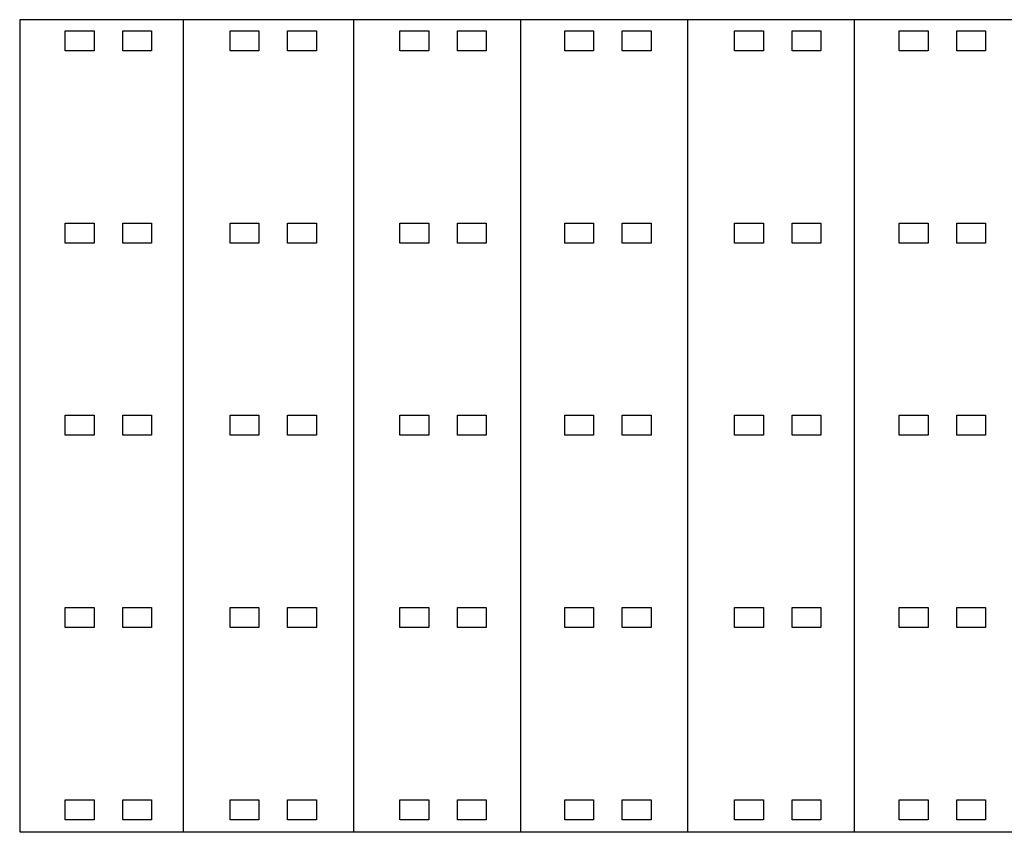
# Model space of a CAD drawing. Extents: x -298 to 293, y -195 to 193.
# Drawn here: x -290 to -93, y 30 to 193 of the extents above; entities that cross this region are included whole.
import ezdxf

# ---------------------------------------------------------------- set-up
doc = ezdxf.new("R2010")
doc.units = 0
doc.layers.add('LAYER_1', color=7, linetype='CONTINUOUS')

msp = doc.modelspace()

# ---------------------------------------------------------------- linework, layer by layer
at = {"layer": 'LAYER_1'}
for points in [[(111.1536, 192.8637), (111.1536, 192.8637), (111.1536, 30.3808), (111.1536, 30.3808), (111.1536, 30.3808), (111.1536, 30.3808), (-290.282, 30.3808), (-290.282, 30.3808), (-290.282, 30.3808), (-290.282, 30.3808), (-290.282, 192.8637), (-290.282, 192.8637), (-290.282, 192.8637), (-290.282, 192.8637), (111.1536, 192.8637), (111.1536, 192.8637)], [(-275.3864, 186.6322), (-275.3864, 186.6322), (-275.3864, 190.6322), (-275.3864, 190.6322), (-275.3864, 190.6322), (-275.3864, 190.6322), (-281.1553, 190.6322), (-281.1553, 190.6322), (-281.1553, 190.6322), (-281.1553, 190.6322), (-281.1553, 186.6322), (-281.1553, 186.6322), (-281.1553, 186.6322), (-281.1553, 186.6322), (-275.3864, 186.6322), (-275.3864, 186.6322)], [(-263.876, 186.6322), (-263.876, 186.6322), (-263.876, 190.6322), (-263.876, 190.6322), (-263.876, 190.6322), (-263.876, 190.6322), (-269.6449, 190.6322), (-269.6449, 190.6322), (-269.6449, 190.6322), (-269.6449, 190.6322), (-269.6449, 186.6322), (-269.6449, 186.6322), (-269.6449, 186.6322), (-269.6449, 186.6322), (-263.876, 186.6322), (-263.876, 186.6322)], [(-242.4152, 186.6322), (-242.4152, 186.6322), (-242.4152, 190.6322), (-242.4152, 190.6322), (-242.4152, 190.6322), (-242.4152, 190.6322), (-248.1841, 190.6322), (-248.1841, 190.6322), (-248.1841, 190.6322), (-248.1841, 190.6322), (-248.1841, 186.6322), (-248.1841, 186.6322), (-248.1841, 186.6322), (-248.1841, 186.6322), (-242.4152, 186.6322), (-242.4152, 186.6322)], [(-230.9048, 186.6322), (-230.9048, 186.6322), (-230.9048, 190.6322), (-230.9048, 190.6322), (-230.9048, 190.6322), (-230.9048, 190.6322), (-236.6737, 190.6322), (-236.6737, 190.6322), (-236.6737, 190.6322), (-236.6737, 190.6322), (-236.6737, 186.6322), (-236.6737, 186.6322), (-236.6737, 186.6322), (-236.6737, 186.6322), (-230.9048, 186.6322), (-230.9048, 186.6322)], [(-208.4117, 186.6322), (-208.4117, 186.6322), (-208.4117, 190.6322), (-208.4117, 190.6322), (-208.4117, 190.6322), (-208.4117, 190.6322), (-214.1806, 190.6322), (-214.1806, 190.6322), (-214.1806, 190.6322), (-214.1806, 190.6322), (-214.1806, 186.6322), (-214.1806, 186.6322), (-214.1806, 186.6322), (-214.1806, 186.6322), (-208.4117, 186.6322), (-208.4117, 186.6322)], [(-196.9013, 186.6322), (-196.9013, 186.6322), (-196.9013, 190.6322), (-196.9013, 190.6322), (-196.9013, 190.6322), (-196.9013, 190.6322), (-202.6702, 190.6322), (-202.6702, 190.6322), (-202.6702, 190.6322), (-202.6702, 190.6322), (-202.6702, 186.6322), (-202.6702, 186.6322), (-202.6702, 186.6322), (-202.6702, 186.6322), (-196.9013, 186.6322), (-196.9013, 186.6322)], [(-175.4405, 186.6322), (-175.4405, 186.6322), (-175.4405, 190.6322), (-175.4405, 190.6322), (-175.4405, 190.6322), (-175.4405, 190.6322), (-181.2094, 190.6322), (-181.2094, 190.6322), (-181.2094, 190.6322), (-181.2094, 190.6322), (-181.2094, 186.6322), (-181.2094, 186.6322), (-181.2094, 186.6322), (-181.2094, 186.6322), (-175.4405, 186.6322), (-175.4405, 186.6322)], [(-163.9301, 186.6322), (-163.9301, 186.6322), (-163.9301, 190.6322), (-163.9301, 190.6322), (-163.9301, 190.6322), (-163.9301, 190.6322), (-169.699, 190.6322), (-169.699, 190.6322), (-169.699, 190.6322), (-169.699, 190.6322), (-169.699, 186.6322), (-169.699, 186.6322), (-169.699, 186.6322), (-169.699, 186.6322), (-163.9301, 186.6322), (-163.9301, 186.6322)], [(-141.437, 186.6322), (-141.437, 186.6322), (-141.437, 190.6322), (-141.437, 190.6322), (-141.437, 190.6322), (-141.437, 190.6322), (-147.2059, 190.6322), (-147.2059, 190.6322), (-147.2059, 190.6322), (-147.2059, 190.6322), (-147.2059, 186.6322), (-147.2059, 186.6322), (-147.2059, 186.6322), (-147.2059, 186.6322), (-141.437, 186.6322), (-141.437, 186.6322)], [(-129.9266, 186.6322), (-129.9266, 186.6322), (-129.9266, 190.6322), (-129.9266, 190.6322), (-129.9266, 190.6322), (-129.9266, 190.6322), (-135.6955, 190.6322), (-135.6955, 190.6322), (-135.6955, 190.6322), (-135.6955, 190.6322), (-135.6955, 186.6322), (-135.6955, 186.6322), (-135.6955, 186.6322), (-135.6955, 186.6322), (-129.9266, 186.6322), (-129.9266, 186.6322)], [(-108.4658, 186.6322), (-108.4658, 186.6322), (-108.4658, 190.6322), (-108.4658, 190.6322), (-108.4658, 190.6322), (-108.4658, 190.6322), (-114.2347, 190.6322), (-114.2347, 190.6322), (-114.2347, 190.6322), (-114.2347, 190.6322), (-114.2347, 186.6322), (-114.2347, 186.6322), (-114.2347, 186.6322), (-114.2347, 186.6322), (-108.4658, 186.6322), (-108.4658, 186.6322)], [(-96.9554, 186.6322), (-96.9554, 186.6322), (-96.9554, 190.6322), (-96.9554, 190.6322), (-96.9554, 190.6322), (-96.9554, 190.6322), (-102.7243, 190.6322), (-102.7243, 190.6322), (-102.7243, 190.6322), (-102.7243, 190.6322), (-102.7243, 186.6322), (-102.7243, 186.6322), (-102.7243, 186.6322), (-102.7243, 186.6322), (-96.9554, 186.6322), (-96.9554, 186.6322)], [(-275.3864, 148.1742), (-275.3864, 148.1742), (-275.3864, 152.1742), (-275.3864, 152.1742), (-275.3864, 152.1742), (-275.3864, 152.1742), (-281.1553, 152.1742), (-281.1553, 152.1742), (-281.1553, 152.1742), (-281.1553, 152.1742), (-281.1553, 148.1742), (-281.1553, 148.1742), (-281.1553, 148.1742), (-281.1553, 148.1742), (-275.3864, 148.1742), (-275.3864, 148.1742)], [(-263.876, 148.1742), (-263.876, 148.1742), (-263.876, 152.1742), (-263.876, 152.1742), (-263.876, 152.1742), (-263.876, 152.1742), (-269.6449, 152.1742), (-269.6449, 152.1742), (-269.6449, 152.1742), (-269.6449, 152.1742), (-269.6449, 148.1742), (-269.6449, 148.1742), (-269.6449, 148.1742), (-269.6449, 148.1742), (-263.876, 148.1742), (-263.876, 148.1742)], [(-242.4152, 148.1742), (-242.4152, 148.1742), (-242.4152, 152.1742), (-242.4152, 152.1742), (-242.4152, 152.1742), (-242.4152, 152.1742), (-248.1841, 152.1742), (-248.1841, 152.1742), (-248.1841, 152.1742), (-248.1841, 152.1742), (-248.1841, 148.1742), (-248.1841, 148.1742), (-248.1841, 148.1742), (-248.1841, 148.1742), (-242.4152, 148.1742), (-242.4152, 148.1742)], [(-230.9048, 148.1742), (-230.9048, 148.1742), (-230.9048, 152.1742), (-230.9048, 152.1742), (-230.9048, 152.1742), (-230.9048, 152.1742), (-236.6737, 152.1742), (-236.6737, 152.1742), (-236.6737, 152.1742), (-236.6737, 152.1742), (-236.6737, 148.1742), (-236.6737, 148.1742), (-236.6737, 148.1742), (-236.6737, 148.1742), (-230.9048, 148.1742), (-230.9048, 148.1742)], [(-208.4117, 148.1742), (-208.4117, 148.1742), (-208.4117, 152.1742), (-208.4117, 152.1742), (-208.4117, 152.1742), (-208.4117, 152.1742), (-214.1806, 152.1742), (-214.1806, 152.1742), (-214.1806, 152.1742), (-214.1806, 152.1742), (-214.1806, 148.1742), (-214.1806, 148.1742), (-214.1806, 148.1742), (-214.1806, 148.1742), (-208.4117, 148.1742), (-208.4117, 148.1742)], [(-196.9013, 148.1742), (-196.9013, 148.1742), (-196.9013, 152.1742), (-196.9013, 152.1742), (-196.9013, 152.1742), (-196.9013, 152.1742), (-202.6702, 152.1742), (-202.6702, 152.1742), (-202.6702, 152.1742), (-202.6702, 152.1742), (-202.6702, 148.1742), (-202.6702, 148.1742), (-202.6702, 148.1742), (-202.6702, 148.1742), (-196.9013, 148.1742), (-196.9013, 148.1742)], [(-175.4405, 148.1742), (-175.4405, 148.1742), (-175.4405, 152.1742), (-175.4405, 152.1742), (-175.4405, 152.1742), (-175.4405, 152.1742), (-181.2094, 152.1742), (-181.2094, 152.1742), (-181.2094, 152.1742), (-181.2094, 152.1742), (-181.2094, 148.1742), (-181.2094, 148.1742), (-181.2094, 148.1742), (-181.2094, 148.1742), (-175.4405, 148.1742), (-175.4405, 148.1742)], [(-163.9301, 148.1742), (-163.9301, 148.1742), (-163.9301, 152.1742), (-163.9301, 152.1742), (-163.9301, 152.1742), (-163.9301, 152.1742), (-169.699, 152.1742), (-169.699, 152.1742), (-169.699, 152.1742), (-169.699, 152.1742), (-169.699, 148.1742), (-169.699, 148.1742), (-169.699, 148.1742), (-169.699, 148.1742), (-163.9301, 148.1742), (-163.9301, 148.1742)], [(-141.437, 148.1742), (-141.437, 148.1742), (-141.437, 152.1742), (-141.437, 152.1742), (-141.437, 152.1742), (-141.437, 152.1742), (-147.2059, 152.1742), (-147.2059, 152.1742), (-147.2059, 152.1742), (-147.2059, 152.1742), (-147.2059, 148.1742), (-147.2059, 148.1742), (-147.2059, 148.1742), (-147.2059, 148.1742), (-141.437, 148.1742), (-141.437, 148.1742)], [(-129.9266, 148.1742), (-129.9266, 148.1742), (-129.9266, 152.1742), (-129.9266, 152.1742), (-129.9266, 152.1742), (-129.9266, 152.1742), (-135.6955, 152.1742), (-135.6955, 152.1742), (-135.6955, 152.1742), (-135.6955, 152.1742), (-135.6955, 148.1742), (-135.6955, 148.1742), (-135.6955, 148.1742), (-135.6955, 148.1742), (-129.9266, 148.1742), (-129.9266, 148.1742)], [(-108.4658, 148.1742), (-108.4658, 148.1742), (-108.4658, 152.1742), (-108.4658, 152.1742), (-108.4658, 152.1742), (-108.4658, 152.1742), (-114.2347, 152.1742), (-114.2347, 152.1742), (-114.2347, 152.1742), (-114.2347, 152.1742), (-114.2347, 148.1742), (-114.2347, 148.1742), (-114.2347, 148.1742), (-114.2347, 148.1742), (-108.4658, 148.1742), (-108.4658, 148.1742)], [(-96.9554, 148.1742), (-96.9554, 148.1742), (-96.9554, 152.1742), (-96.9554, 152.1742), (-96.9554, 152.1742), (-96.9554, 152.1742), (-102.7243, 152.1742), (-102.7243, 152.1742), (-102.7243, 152.1742), (-102.7243, 152.1742), (-102.7243, 148.1742), (-102.7243, 148.1742), (-102.7243, 148.1742), (-102.7243, 148.1742), (-96.9554, 148.1742), (-96.9554, 148.1742)], [(-275.3864, 109.7162), (-275.3864, 109.7162), (-275.3864, 113.7162), (-275.3864, 113.7162), (-275.3864, 113.7162), (-275.3864, 113.7162), (-281.1553, 113.7162), (-281.1553, 113.7162), (-281.1553, 113.7162), (-281.1553, 113.7162), (-281.1553, 109.7162), (-281.1553, 109.7162), (-281.1553, 109.7162), (-281.1553, 109.7162), (-275.3864, 109.7162), (-275.3864, 109.7162)], [(-263.876, 109.7162), (-263.876, 109.7162), (-263.876, 113.7162), (-263.876, 113.7162), (-263.876, 113.7162), (-263.876, 113.7162), (-269.6449, 113.7162), (-269.6449, 113.7162), (-269.6449, 113.7162), (-269.6449, 113.7162), (-269.6449, 109.7162), (-269.6449, 109.7162), (-269.6449, 109.7162), (-269.6449, 109.7162), (-263.876, 109.7162), (-263.876, 109.7162)], [(-242.4152, 109.7162), (-242.4152, 109.7162), (-242.4152, 113.7162), (-242.4152, 113.7162), (-242.4152, 113.7162), (-242.4152, 113.7162), (-248.1841, 113.7162), (-248.1841, 113.7162), (-248.1841, 113.7162), (-248.1841, 113.7162), (-248.1841, 109.7162), (-248.1841, 109.7162), (-248.1841, 109.7162), (-248.1841, 109.7162), (-242.4152, 109.7162), (-242.4152, 109.7162)], [(-230.9048, 109.7162), (-230.9048, 109.7162), (-230.9048, 113.7162), (-230.9048, 113.7162), (-230.9048, 113.7162), (-230.9048, 113.7162), (-236.6737, 113.7162), (-236.6737, 113.7162), (-236.6737, 113.7162), (-236.6737, 113.7162), (-236.6737, 109.7162), (-236.6737, 109.7162), (-236.6737, 109.7162), (-236.6737, 109.7162), (-230.9048, 109.7162), (-230.9048, 109.7162)], [(-208.4117, 109.7162), (-208.4117, 109.7162), (-208.4117, 113.7162), (-208.4117, 113.7162), (-208.4117, 113.7162), (-208.4117, 113.7162), (-214.1806, 113.7162), (-214.1806, 113.7162), (-214.1806, 113.7162), (-214.1806, 113.7162), (-214.1806, 109.7162), (-214.1806, 109.7162), (-214.1806, 109.7162), (-214.1806, 109.7162), (-208.4117, 109.7162), (-208.4117, 109.7162)], [(-196.9013, 109.7162), (-196.9013, 109.7162), (-196.9013, 113.7162), (-196.9013, 113.7162), (-196.9013, 113.7162), (-196.9013, 113.7162), (-202.6702, 113.7162), (-202.6702, 113.7162), (-202.6702, 113.7162), (-202.6702, 113.7162), (-202.6702, 109.7162), (-202.6702, 109.7162), (-202.6702, 109.7162), (-202.6702, 109.7162), (-196.9013, 109.7162), (-196.9013, 109.7162)], [(-175.4405, 109.7162), (-175.4405, 109.7162), (-175.4405, 113.7162), (-175.4405, 113.7162), (-175.4405, 113.7162), (-175.4405, 113.7162), (-181.2094, 113.7162), (-181.2094, 113.7162), (-181.2094, 113.7162), (-181.2094, 113.7162), (-181.2094, 109.7162), (-181.2094, 109.7162), (-181.2094, 109.7162), (-181.2094, 109.7162), (-175.4405, 109.7162), (-175.4405, 109.7162)], [(-163.9301, 109.7162), (-163.9301, 109.7162), (-163.9301, 113.7162), (-163.9301, 113.7162), (-163.9301, 113.7162), (-163.9301, 113.7162), (-169.699, 113.7162), (-169.699, 113.7162), (-169.699, 113.7162), (-169.699, 113.7162), (-169.699, 109.7162), (-169.699, 109.7162), (-169.699, 109.7162), (-169.699, 109.7162), (-163.9301, 109.7162), (-163.9301, 109.7162)], [(-141.437, 109.7162), (-141.437, 109.7162), (-141.437, 113.7162), (-141.437, 113.7162), (-141.437, 113.7162), (-141.437, 113.7162), (-147.2059, 113.7162), (-147.2059, 113.7162), (-147.2059, 113.7162), (-147.2059, 113.7162), (-147.2059, 109.7162), (-147.2059, 109.7162), (-147.2059, 109.7162), (-147.2059, 109.7162), (-141.437, 109.7162), (-141.437, 109.7162)], [(-129.9266, 109.7162), (-129.9266, 109.7162), (-129.9266, 113.7162), (-129.9266, 113.7162), (-129.9266, 113.7162), (-129.9266, 113.7162), (-135.6955, 113.7162), (-135.6955, 113.7162), (-135.6955, 113.7162), (-135.6955, 113.7162), (-135.6955, 109.7162), (-135.6955, 109.7162), (-135.6955, 109.7162), (-135.6955, 109.7162), (-129.9266, 109.7162), (-129.9266, 109.7162)], [(-108.4658, 109.7162), (-108.4658, 109.7162), (-108.4658, 113.7162), (-108.4658, 113.7162), (-108.4658, 113.7162), (-108.4658, 113.7162), (-114.2347, 113.7162), (-114.2347, 113.7162), (-114.2347, 113.7162), (-114.2347, 113.7162), (-114.2347, 109.7162), (-114.2347, 109.7162), (-114.2347, 109.7162), (-114.2347, 109.7162), (-108.4658, 109.7162), (-108.4658, 109.7162)], [(-96.9554, 109.7162), (-96.9554, 109.7162), (-96.9554, 113.7162), (-96.9554, 113.7162), (-96.9554, 113.7162), (-96.9554, 113.7162), (-102.7243, 113.7162), (-102.7243, 113.7162), (-102.7243, 113.7162), (-102.7243, 113.7162), (-102.7243, 109.7162), (-102.7243, 109.7162), (-102.7243, 109.7162), (-102.7243, 109.7162), (-96.9554, 109.7162), (-96.9554, 109.7162)], [(-275.3864, 71.2582), (-275.3864, 71.2582), (-275.3864, 75.2582), (-275.3864, 75.2582), (-275.3864, 75.2582), (-275.3864, 75.2582), (-281.1553, 75.2582), (-281.1553, 75.2582), (-281.1553, 75.2582), (-281.1553, 75.2582), (-281.1553, 71.2582), (-281.1553, 71.2582), (-281.1553, 71.2582), (-281.1553, 71.2582), (-275.3864, 71.2582), (-275.3864, 71.2582)], [(-263.876, 71.2582), (-263.876, 71.2582), (-263.876, 75.2582), (-263.876, 75.2582), (-263.876, 75.2582), (-263.876, 75.2582), (-269.6449, 75.2582), (-269.6449, 75.2582), (-269.6449, 75.2582), (-269.6449, 75.2582), (-269.6449, 71.2582), (-269.6449, 71.2582), (-269.6449, 71.2582), (-269.6449, 71.2582), (-263.876, 71.2582), (-263.876, 71.2582)], [(-242.4152, 71.2582), (-242.4152, 71.2582), (-242.4152, 75.2582), (-242.4152, 75.2582), (-242.4152, 75.2582), (-242.4152, 75.2582), (-248.1841, 75.2582), (-248.1841, 75.2582), (-248.1841, 75.2582), (-248.1841, 75.2582), (-248.1841, 71.2582), (-248.1841, 71.2582), (-248.1841, 71.2582), (-248.1841, 71.2582), (-242.4152, 71.2582), (-242.4152, 71.2582)], [(-230.9048, 71.2582), (-230.9048, 71.2582), (-230.9048, 75.2582), (-230.9048, 75.2582), (-230.9048, 75.2582), (-230.9048, 75.2582), (-236.6737, 75.2582), (-236.6737, 75.2582), (-236.6737, 75.2582), (-236.6737, 75.2582), (-236.6737, 71.2582), (-236.6737, 71.2582), (-236.6737, 71.2582), (-236.6737, 71.2582), (-230.9048, 71.2582), (-230.9048, 71.2582)], [(-208.4117, 71.2582), (-208.4117, 71.2582), (-208.4117, 75.2582), (-208.4117, 75.2582), (-208.4117, 75.2582), (-208.4117, 75.2582), (-214.1806, 75.2582), (-214.1806, 75.2582), (-214.1806, 75.2582), (-214.1806, 75.2582), (-214.1806, 71.2582), (-214.1806, 71.2582), (-214.1806, 71.2582), (-214.1806, 71.2582), (-208.4117, 71.2582), (-208.4117, 71.2582)], [(-196.9013, 71.2582), (-196.9013, 71.2582), (-196.9013, 75.2582), (-196.9013, 75.2582), (-196.9013, 75.2582), (-196.9013, 75.2582), (-202.6702, 75.2582), (-202.6702, 75.2582), (-202.6702, 75.2582), (-202.6702, 75.2582), (-202.6702, 71.2582), (-202.6702, 71.2582), (-202.6702, 71.2582), (-202.6702, 71.2582), (-196.9013, 71.2582), (-196.9013, 71.2582)], [(-175.4405, 71.2582), (-175.4405, 71.2582), (-175.4405, 75.2582), (-175.4405, 75.2582), (-175.4405, 75.2582), (-175.4405, 75.2582), (-181.2094, 75.2582), (-181.2094, 75.2582), (-181.2094, 75.2582), (-181.2094, 75.2582), (-181.2094, 71.2582), (-181.2094, 71.2582), (-181.2094, 71.2582), (-181.2094, 71.2582), (-175.4405, 71.2582), (-175.4405, 71.2582)], [(-163.9301, 71.2582), (-163.9301, 71.2582), (-163.9301, 75.2582), (-163.9301, 75.2582), (-163.9301, 75.2582), (-163.9301, 75.2582), (-169.699, 75.2582), (-169.699, 75.2582), (-169.699, 75.2582), (-169.699, 75.2582), (-169.699, 71.2582), (-169.699, 71.2582), (-169.699, 71.2582), (-169.699, 71.2582), (-163.9301, 71.2582), (-163.9301, 71.2582)], [(-141.437, 71.2582), (-141.437, 71.2582), (-141.437, 75.2582), (-141.437, 75.2582), (-141.437, 75.2582), (-141.437, 75.2582), (-147.2059, 75.2582), (-147.2059, 75.2582), (-147.2059, 75.2582), (-147.2059, 75.2582), (-147.2059, 71.2582), (-147.2059, 71.2582), (-147.2059, 71.2582), (-147.2059, 71.2582), (-141.437, 71.2582), (-141.437, 71.2582)], [(-129.9266, 71.2582), (-129.9266, 71.2582), (-129.9266, 75.2582), (-129.9266, 75.2582), (-129.9266, 75.2582), (-129.9266, 75.2582), (-135.6955, 75.2582), (-135.6955, 75.2582), (-135.6955, 75.2582), (-135.6955, 75.2582), (-135.6955, 71.2582), (-135.6955, 71.2582), (-135.6955, 71.2582), (-135.6955, 71.2582), (-129.9266, 71.2582), (-129.9266, 71.2582)], [(-108.4658, 71.2582), (-108.4658, 71.2582), (-108.4658, 75.2582), (-108.4658, 75.2582), (-108.4658, 75.2582), (-108.4658, 75.2582), (-114.2347, 75.2582), (-114.2347, 75.2582), (-114.2347, 75.2582), (-114.2347, 75.2582), (-114.2347, 71.2582), (-114.2347, 71.2582), (-114.2347, 71.2582), (-114.2347, 71.2582), (-108.4658, 71.2582), (-108.4658, 71.2582)], [(-96.9554, 71.2582), (-96.9554, 71.2582), (-96.9554, 75.2582), (-96.9554, 75.2582), (-96.9554, 75.2582), (-96.9554, 75.2582), (-102.7243, 75.2582), (-102.7243, 75.2582), (-102.7243, 75.2582), (-102.7243, 75.2582), (-102.7243, 71.2582), (-102.7243, 71.2582), (-102.7243, 71.2582), (-102.7243, 71.2582), (-96.9554, 71.2582), (-96.9554, 71.2582)], [(-275.3864, 32.8002), (-275.3864, 32.8002), (-275.3864, 36.8002), (-275.3864, 36.8002), (-275.3864, 36.8002), (-275.3864, 36.8002), (-281.1553, 36.8002), (-281.1553, 36.8002), (-281.1553, 36.8002), (-281.1553, 36.8002), (-281.1553, 32.8002), (-281.1553, 32.8002), (-281.1553, 32.8002), (-281.1553, 32.8002), (-275.3864, 32.8002), (-275.3864, 32.8002)], [(-263.876, 32.8002), (-263.876, 32.8002), (-263.876, 36.8002), (-263.876, 36.8002), (-263.876, 36.8002), (-263.876, 36.8002), (-269.6449, 36.8002), (-269.6449, 36.8002), (-269.6449, 36.8002), (-269.6449, 36.8002), (-269.6449, 32.8002), (-269.6449, 32.8002), (-269.6449, 32.8002), (-269.6449, 32.8002), (-263.876, 32.8002), (-263.876, 32.8002)], [(-242.4152, 32.8002), (-242.4152, 32.8002), (-242.4152, 36.8002), (-242.4152, 36.8002), (-242.4152, 36.8002), (-242.4152, 36.8002), (-248.1841, 36.8002), (-248.1841, 36.8002), (-248.1841, 36.8002), (-248.1841, 36.8002), (-248.1841, 32.8002), (-248.1841, 32.8002), (-248.1841, 32.8002), (-248.1841, 32.8002), (-242.4152, 32.8002), (-242.4152, 32.8002)], [(-230.9048, 32.8002), (-230.9048, 32.8002), (-230.9048, 36.8002), (-230.9048, 36.8002), (-230.9048, 36.8002), (-230.9048, 36.8002), (-236.6737, 36.8002), (-236.6737, 36.8002), (-236.6737, 36.8002), (-236.6737, 36.8002), (-236.6737, 32.8002), (-236.6737, 32.8002), (-236.6737, 32.8002), (-236.6737, 32.8002), (-230.9048, 32.8002), (-230.9048, 32.8002)], [(-208.4117, 32.8002), (-208.4117, 32.8002), (-208.4117, 36.8002), (-208.4117, 36.8002), (-208.4117, 36.8002), (-208.4117, 36.8002), (-214.1806, 36.8002), (-214.1806, 36.8002), (-214.1806, 36.8002), (-214.1806, 36.8002), (-214.1806, 32.8002), (-214.1806, 32.8002), (-214.1806, 32.8002), (-214.1806, 32.8002), (-208.4117, 32.8002), (-208.4117, 32.8002)], [(-196.9013, 32.8002), (-196.9013, 32.8002), (-196.9013, 36.8002), (-196.9013, 36.8002), (-196.9013, 36.8002), (-196.9013, 36.8002), (-202.6702, 36.8002), (-202.6702, 36.8002), (-202.6702, 36.8002), (-202.6702, 36.8002), (-202.6702, 32.8002), (-202.6702, 32.8002), (-202.6702, 32.8002), (-202.6702, 32.8002), (-196.9013, 32.8002), (-196.9013, 32.8002)], [(-175.4405, 32.8002), (-175.4405, 32.8002), (-175.4405, 36.8002), (-175.4405, 36.8002), (-175.4405, 36.8002), (-175.4405, 36.8002), (-181.2094, 36.8002), (-181.2094, 36.8002), (-181.2094, 36.8002), (-181.2094, 36.8002), (-181.2094, 32.8002), (-181.2094, 32.8002), (-181.2094, 32.8002), (-181.2094, 32.8002), (-175.4405, 32.8002), (-175.4405, 32.8002)], [(-163.9301, 32.8002), (-163.9301, 32.8002), (-163.9301, 36.8002), (-163.9301, 36.8002), (-163.9301, 36.8002), (-163.9301, 36.8002), (-169.699, 36.8002), (-169.699, 36.8002), (-169.699, 36.8002), (-169.699, 36.8002), (-169.699, 32.8002), (-169.699, 32.8002), (-169.699, 32.8002), (-169.699, 32.8002), (-163.9301, 32.8002), (-163.9301, 32.8002)], [(-141.437, 32.8002), (-141.437, 32.8002), (-141.437, 36.8002), (-141.437, 36.8002), (-141.437, 36.8002), (-141.437, 36.8002), (-147.2059, 36.8002), (-147.2059, 36.8002), (-147.2059, 36.8002), (-147.2059, 36.8002), (-147.2059, 32.8002), (-147.2059, 32.8002), (-147.2059, 32.8002), (-147.2059, 32.8002), (-141.437, 32.8002), (-141.437, 32.8002)], [(-129.9266, 32.8002), (-129.9266, 32.8002), (-129.9266, 36.8002), (-129.9266, 36.8002), (-129.9266, 36.8002), (-129.9266, 36.8002), (-135.6955, 36.8002), (-135.6955, 36.8002), (-135.6955, 36.8002), (-135.6955, 36.8002), (-135.6955, 32.8002), (-135.6955, 32.8002), (-135.6955, 32.8002), (-135.6955, 32.8002), (-129.9266, 32.8002), (-129.9266, 32.8002)], [(-108.4658, 32.8002), (-108.4658, 32.8002), (-108.4658, 36.8002), (-108.4658, 36.8002), (-108.4658, 36.8002), (-108.4658, 36.8002), (-114.2347, 36.8002), (-114.2347, 36.8002), (-114.2347, 36.8002), (-114.2347, 36.8002), (-114.2347, 32.8002), (-114.2347, 32.8002), (-114.2347, 32.8002), (-114.2347, 32.8002), (-108.4658, 32.8002), (-108.4658, 32.8002)], [(-96.9554, 32.8002), (-96.9554, 32.8002), (-96.9554, 36.8002), (-96.9554, 36.8002), (-96.9554, 36.8002), (-96.9554, 36.8002), (-102.7243, 36.8002), (-102.7243, 36.8002), (-102.7243, 36.8002), (-102.7243, 36.8002), (-102.7243, 32.8002), (-102.7243, 32.8002), (-102.7243, 32.8002), (-102.7243, 32.8002), (-96.9554, 32.8002), (-96.9554, 32.8002)]]:
    msp.add_open_spline(points, degree=3, knots=[0, 0, 0, 0, 0.25, 0.25, 0.25, 0.25, 0.5, 0.5, 0.5, 0.5, 0.75, 0.75, 0.75, 0.75, 1, 1, 1, 1], dxfattribs=at)
for points in [[(-257.472, 30.2763), (-257.472, 30.2763), (-257.472, 192.8379), (-257.472, 192.8379)], [(-223.4328, 30.2763), (-223.4328, 30.2763), (-223.4328, 192.8379), (-223.4328, 192.8379)], [(-190.0134, 30.2763), (-190.0134, 30.2763), (-190.0134, 192.8379), (-190.0134, 192.8379)], [(-156.594, 30.2763), (-156.594, 30.2763), (-156.594, 192.8379), (-156.594, 192.8379)], [(-123.1746, 30.2763), (-123.1746, 30.2763), (-123.1746, 192.8379), (-123.1746, 192.8379)]]:
    msp.add_open_spline(points, degree=3, dxfattribs=at)

doc.saveas('drawing.dxf')
